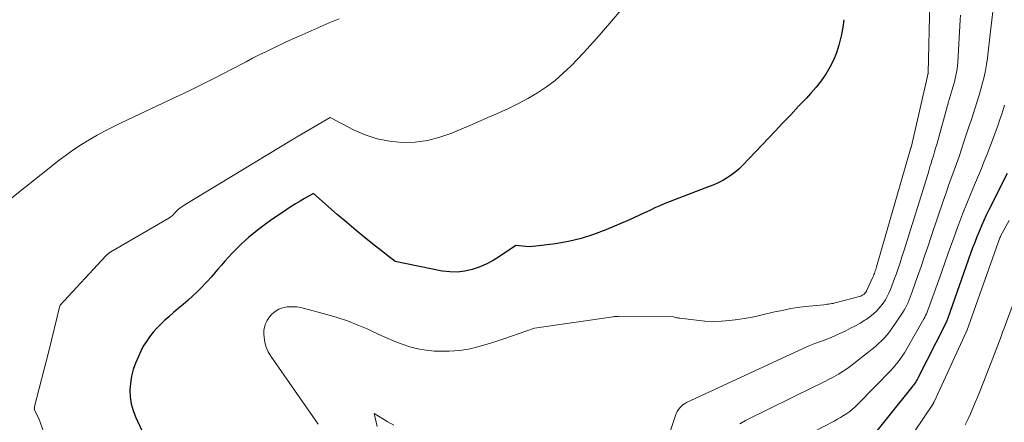
# Model space of a CAD drawing. Units: feet. Extents: x 1181672 to 1186672, y 7068870 to 7076370.
# Drawn here: x 1182169 to 1182302, y 7069630 to 7069684 of the extents above; entities that cross this region are included whole.
import ezdxf

# ---------------------------------------------------------------- set-up
doc = ezdxf.new("R2010")
doc.units = ezdxf.units.FT
doc.header["$MEASUREMENT"] = 0
doc.layers.add('Level 44', color=7, linetype='Continuous', lineweight=0)
doc.layers.add('Level 45', color=7, linetype='Continuous', lineweight=0)

msp = doc.modelspace()

# ---------------------------------------------------------------- linework, layer by layer
at = {"layer": 'Level 44', "color": 32, "linetype": 'Continuous', "lineweight": 30, "flags": 128}
for points, elevation in [([(1182280.59, 7069684.39), (1182280.44, 7069683.39), (1182280.27, 7069682.39), (1182280.19, 7069682.02), (1182279.93, 7069680.96), (1182279.61, 7069679.93), (1182279.19, 7069678.93), (1182278.71, 7069677.96), (1182278.14, 7069677.03), (1182277.53, 7069676.13), (1182276.86, 7069675.27), (1182276.14, 7069674.45), (1182275.52, 7069673.8), (1182274.46, 7069672.68), (1182273.4, 7069671.55), (1182272.34, 7069670.43), (1182271.28, 7069669.31), (1182266.88, 7069664.67), (1182266.4, 7069664.2), (1182265.9, 7069663.76), (1182265.36, 7069663.37), (1182264.79, 7069663), (1182264.21, 7069662.67), (1182263.61, 7069662.36), (1182263, 7069662.08), (1182262.37, 7069661.83), (1182257.1, 7069659.82), (1182256.4, 7069659.54), (1182255.7, 7069659.25), (1182255.01, 7069658.94), (1182254.33, 7069658.62), (1182253.65, 7069658.29), (1182252.96, 7069657.97), (1182252.27, 7069657.66), (1182251.58, 7069657.35), (1182248.41, 7069655.98), (1182246.75, 7069655.34), (1182245.07, 7069654.8), (1182243.34, 7069654.4), (1182241.59, 7069654.11), (1182238.95, 7069653.77), (1182238.5, 7069653.73), (1182238.04, 7069653.71), (1182237.58, 7069653.73), (1182237.12, 7069653.77), (1182236.21, 7069653.89), (1182234.02, 7069652.4), (1182233.14, 7069651.85), (1182232.23, 7069651.37), (1182231.28, 7069650.96), (1182230.31, 7069650.62), (1182229.31, 7069650.39), (1182228.3, 7069650.27), (1182227.29, 7069650.29), (1182226.27, 7069650.42), (1182219.9, 7069651.71), (1182217.25, 7069653.78), (1182215.94, 7069654.82), (1182214.63, 7069655.89), (1182213.35, 7069656.97), (1182212.08, 7069658.07), (1182208.87, 7069660.89), (1182207.65, 7069660.21), (1182207.04, 7069659.87), (1182206.44, 7069659.51), (1182205.85, 7069659.14), (1182205.26, 7069658.75), (1182203.03, 7069657.24), (1182202.01, 7069656.5), (1182201.02, 7069655.74), (1182200.06, 7069654.93), (1182199.14, 7069654.08), (1182198.37, 7069653.34), (1182197.85, 7069652.83), (1182197.36, 7069652.31), (1182196.88, 7069651.77), (1182196.41, 7069651.22), (1182195.94, 7069650.67), (1182195.48, 7069650.12), (1182195, 7069649.58), (1182194.51, 7069649.04), (1182194.31, 7069648.81), (1182193.72, 7069648.2), (1182193.12, 7069647.6), (1182192.5, 7069647.02), (1182191.86, 7069646.46), (1182191.21, 7069645.91), (1182190.57, 7069645.36), (1182189.92, 7069644.8), (1182189.28, 7069644.24), (1182188.75, 7069643.78), (1182188.19, 7069643.26), (1182187.66, 7069642.71), (1182187.16, 7069642.14), (1182186.68, 7069641.54), (1182186.25, 7069640.91), (1182185.84, 7069640.26), (1182185.49, 7069639.59), (1182185.17, 7069638.89), (1182184.79, 7069637.99), (1182184.48, 7069637.1), (1182184.24, 7069636.2), (1182184.1, 7069635.28), (1182184.03, 7069634.34), (1182184.08, 7069633.4), (1182184.21, 7069632.48), (1182184.46, 7069631.59), (1182184.79, 7069630.71), (1182186.21, 7069627.61)], 2260), ([(1182302.66, 7069663.58), (1182300.2, 7069658.68), (1182299.85, 7069657.96), (1182299.51, 7069657.24), (1182299.19, 7069656.51), (1182298.88, 7069655.77), (1182298.58, 7069655.03), (1182298.29, 7069654.28), (1182298.01, 7069653.54), (1182297.73, 7069652.78), (1182294.64, 7069644.05), (1182294.6, 7069643.93), (1182294.56, 7069643.81), (1182294.51, 7069643.69), (1182294.46, 7069643.58), (1182294.41, 7069643.46), (1182294.36, 7069643.35), (1182294.31, 7069643.24), (1182294.25, 7069643.12), (1182290.59, 7069635.95), (1182290.5, 7069635.78), (1182290.41, 7069635.62), (1182290.32, 7069635.46), (1182290.22, 7069635.31), (1182290.12, 7069635.15), (1182290.01, 7069635), (1182289.9, 7069634.86), (1182289.79, 7069634.71), (1182283.4, 7069626.73)], 2250)]:
    msp.add_lwpolyline(points, dxfattribs=dict(at, elevation=elevation))
at = {"layer": 'Level 45', "color": 32, "linetype": 'Continuous', "lineweight": 0, "flags": 128}
for points, elevation in [([(1182250.68, 7069685.97), (1182248.96, 7069683.91), (1182247.18, 7069681.9), (1182245.37, 7069679.92), (1182243.7, 7069678.17), (1182242.65, 7069677.15), (1182241.54, 7069676.18), (1182240.37, 7069675.31), (1182239.14, 7069674.49), (1182237.87, 7069673.75), (1182236.57, 7069673.05), (1182235.25, 7069672.4), (1182233.91, 7069671.78), (1182233.84, 7069671.76), (1182232.45, 7069671.16), (1182231.06, 7069670.56), (1182229.67, 7069669.96), (1182228.28, 7069669.37), (1182227.58, 7069669.07), (1182225.95, 7069668.49), (1182224.29, 7069668.06), (1182222.59, 7069667.85), (1182220.87, 7069667.79), (1182219.15, 7069667.96), (1182217.47, 7069668.27), (1182215.85, 7069668.82), (1182214.28, 7069669.51), (1182211.12, 7069671.17), (1182206.77, 7069668.63), (1182206.66, 7069668.56), (1182206.54, 7069668.5), (1182206.43, 7069668.43), (1182206.32, 7069668.36), (1182206.21, 7069668.3), (1182206.09, 7069668.23), (1182205.98, 7069668.16), (1182205.87, 7069668.1), (1182191.37, 7069659.3), (1182191.17, 7069659.18), (1182190.98, 7069659.05), (1182190.8, 7069658.91), (1182190.62, 7069658.77), (1182190.46, 7069658.64), (1182190.37, 7069658.56), (1182190.28, 7069658.47), (1182190.19, 7069658.38), (1182190.11, 7069658.29), (1182190.03, 7069658.19), (1182189.95, 7069658.1), (1182189.86, 7069658.01), (1182189.77, 7069657.92), (1182189.74, 7069657.9), (1182189.63, 7069657.81), (1182189.52, 7069657.72), (1182189.4, 7069657.64), (1182189.28, 7069657.57), (1182181.43, 7069653), (1182181.34, 7069652.95), (1182181.25, 7069652.89), (1182181.16, 7069652.83), (1182181.08, 7069652.76), (1182180.99, 7069652.69), (1182180.91, 7069652.62), (1182180.84, 7069652.55), (1182180.76, 7069652.47), (1182174.61, 7069645.8), (1182174.55, 7069645.71), (1182173.07, 7069639.6), (1182171.14, 7069632.12), (1182171.13, 7069632.04), (1182171.11, 7069631.97), (1182171.11, 7069631.89), (1182171.1, 7069631.81), (1182171.11, 7069631.73), (1182171.12, 7069631.66), (1182171.15, 7069631.58), (1182171.18, 7069631.51), (1182171.72, 7069630.48), (1182174.99, 7069621.33)], 2262), ([(1182292.21, 7069686.72), (1182291.99, 7069677.18), (1182291.99, 7069677.16), (1182291.99, 7069677.14), (1182291.98, 7069677.11), (1182291.98, 7069677.09), (1182291.96, 7069677.01), (1182291.96, 7069676.98), (1182291.95, 7069676.96), (1182291.95, 7069676.94), (1182291.94, 7069676.92), (1182291.92, 7069676.83), (1182291.91, 7069676.8), (1182291.9, 7069676.78), (1182291.9, 7069676.76), (1182291.89, 7069676.74), (1182289.68, 7069667.11), (1182289.67, 7069667.05), (1182285.02, 7069651), (1182284.97, 7069650.82), (1182284.91, 7069650.64), (1182284.85, 7069650.46), (1182284.79, 7069650.28), (1182284.72, 7069650.1), (1182284.65, 7069649.93), (1182284.58, 7069649.75), (1182284.5, 7069649.58), (1182283.72, 7069647.85), (1182283.64, 7069647.69), (1182283.55, 7069647.55), (1182283.44, 7069647.42), (1182283.32, 7069647.3), (1182283.18, 7069647.19), (1182283.04, 7069647.1), (1182282.89, 7069647.03), (1182282.72, 7069646.98), (1182279.6, 7069646.15), (1182279.39, 7069646.1), (1182279.18, 7069646.05), (1182278.97, 7069646.01), (1182278.76, 7069645.98), (1182278.55, 7069645.95), (1182278.33, 7069645.92), (1182278.12, 7069645.9), (1182277.9, 7069645.87), (1182275.88, 7069645.67), (1182274.66, 7069645.52), (1182273.44, 7069645.34), (1182272.24, 7069645.1), (1182271.03, 7069644.84), (1182269.56, 7069644.48), (1182268.46, 7069644.24), (1182267.36, 7069644.03), (1182266.26, 7069643.86), (1182265.14, 7069643.72), (1182264.03, 7069643.64), (1182262.91, 7069643.61), (1182261.8, 7069643.66), (1182260.68, 7069643.76), (1182258.41, 7069644.03), (1182258.26, 7069644.05), (1182258.12, 7069644.08), (1182257.98, 7069644.11), (1182257.84, 7069644.15), (1182257.56, 7069644.24), (1182250.08, 7069644.27), (1182250, 7069644.27), (1182249.91, 7069644.27), (1182249.83, 7069644.27), (1182249.74, 7069644.27), (1182249.66, 7069644.27), (1182249.58, 7069644.26), (1182249.5, 7069644.25), (1182249.41, 7069644.24), (1182238.76, 7069642.71), (1182236.68, 7069641.96), (1182235.64, 7069641.6), (1182234.59, 7069641.25), (1182233.54, 7069640.91), (1182232.49, 7069640.58), (1182231.41, 7069640.25), (1182230.03, 7069639.91), (1182228.64, 7069639.66), (1182227.23, 7069639.57), (1182225.8, 7069639.57), (1182225.2, 7069639.6), (1182224.08, 7069639.71), (1182222.98, 7069639.9), (1182221.9, 7069640.18), (1182220.83, 7069640.54), (1182219.79, 7069640.96), (1182218.74, 7069641.39), (1182217.71, 7069641.85), (1182216.68, 7069642.32), (1182216.1, 7069642.59), (1182214.78, 7069643.16), (1182213.44, 7069643.69), (1182212.07, 7069644.15), (1182210.68, 7069644.56), (1182207.65, 7069645.37), (1182207.13, 7069645.49), (1182206.61, 7069645.56), (1182206.08, 7069645.59), (1182205.55, 7069645.58), (1182205.31, 7069645.57), (1182204.91, 7069645.51), (1182204.52, 7069645.41), (1182204.15, 7069645.25), (1182203.8, 7069645.05), (1182203.48, 7069644.8), (1182203.18, 7069644.53), (1182202.92, 7069644.22), (1182202.68, 7069643.89), (1182202.58, 7069643.73), (1182202.36, 7069643.3), (1182202.21, 7069642.84), (1182202.14, 7069642.37), (1182202.13, 7069641.88), (1182202.17, 7069641.47), (1182202.28, 7069640.78), (1182202.47, 7069640.12), (1182202.75, 7069639.5), (1182203.1, 7069638.9), (1182209.48, 7069629.72)], 2258), ([(1182300.74, 7069685.48), (1182300.59, 7069684.33), (1182300.45, 7069683.18), (1182300.33, 7069682.03), (1182300.13, 7069680.05), (1182300.02, 7069679.2), (1182299.9, 7069678.35), (1182299.74, 7069677.51), (1182299.56, 7069676.67), (1182299.35, 7069675.84), (1182299.13, 7069675.01), (1182298.89, 7069674.19), (1182298.64, 7069673.37), (1182298.62, 7069673.31), (1182298.34, 7069672.46), (1182298.07, 7069671.61), (1182297.79, 7069670.77), (1182297.51, 7069669.92), (1182296.83, 7069667.86), (1182296.5, 7069666.87), (1182296.17, 7069665.89), (1182295.82, 7069664.91), (1182295.47, 7069663.93), (1182295.11, 7069662.95), (1182294.76, 7069661.97), (1182294.42, 7069660.99), (1182294.08, 7069660.01), (1182292.46, 7069655.23), (1182291.98, 7069653.84), (1182291.51, 7069652.44), (1182291.03, 7069651.05), (1182290.55, 7069649.66), (1182289.84, 7069647.62), (1182289.71, 7069647.26), (1182289.57, 7069646.89), (1182289.43, 7069646.52), (1182289.28, 7069646.16), (1182289.12, 7069645.8), (1182288.94, 7069645.46), (1182288.74, 7069645.12), (1182288.53, 7069644.79), (1182287.1, 7069642.65), (1182286.78, 7069642.21), (1182286.44, 7069641.78), (1182286.07, 7069641.37), (1182285.69, 7069640.98), (1182285.28, 7069640.61), (1182284.87, 7069640.24), (1182284.45, 7069639.89), (1182284.03, 7069639.55), (1182281.71, 7069637.73), (1182281.12, 7069637.3), (1182280.51, 7069636.88), (1182279.89, 7069636.5), (1182279.25, 7069636.14), (1182278.6, 7069635.8), (1182277.95, 7069635.46), (1182277.3, 7069635.13), (1182276.64, 7069634.8), (1182267.31, 7069630.23), (1182266.53, 7069629.79)], 2254), ([(1182212.35, 7069684.5), (1182210.98, 7069683.95), (1182206.9, 7069682.14), (1182205.99, 7069681.74), (1182205.09, 7069681.33), (1182204.19, 7069680.91), (1182203.3, 7069680.49), (1182202.41, 7069680.05), (1182201.52, 7069679.62), (1182200.63, 7069679.17), (1182199.75, 7069678.71), (1182197.73, 7069677.66), (1182195.83, 7069676.68), (1182193.93, 7069675.72), (1182192.02, 7069674.78), (1182190.09, 7069673.86), (1182182.86, 7069670.44), (1182181.76, 7069669.9), (1182180.66, 7069669.35), (1182179.58, 7069668.76), (1182178.51, 7069668.16), (1182177.47, 7069667.52), (1182176.44, 7069666.85), (1182175.45, 7069666.14), (1182174.47, 7069665.39), (1182167.39, 7069659.75)], 2264), ([(1182296.39, 7069684.98), (1182296.34, 7069684.36), (1182295.99, 7069678.62), (1182295.95, 7069678.18), (1182295.9, 7069677.74), (1182295.83, 7069677.3), (1182295.75, 7069676.86), (1182295.65, 7069676.42), (1182295.54, 7069675.99), (1182295.42, 7069675.56), (1182295.3, 7069675.13), (1182295.29, 7069675.08), (1182295.15, 7069674.63), (1182295.01, 7069674.18), (1182294.88, 7069673.72), (1182294.76, 7069673.27), (1182293.16, 7069667.53), (1182293.01, 7069667.02), (1182292.86, 7069666.51), (1182292.71, 7069666), (1182292.56, 7069665.49), (1182292.4, 7069664.99), (1182292.24, 7069664.48), (1182292.08, 7069663.98), (1182291.93, 7069663.47), (1182288.69, 7069653.12), (1182288.44, 7069652.33), (1182288.19, 7069651.54), (1182287.92, 7069650.76), (1182287.65, 7069649.97), (1182287.46, 7069649.4), (1182287.28, 7069648.91), (1182287.09, 7069648.42), (1182286.9, 7069647.93), (1182286.69, 7069647.45), (1182286.47, 7069646.98), (1182286.21, 7069646.52), (1182285.92, 7069646.09), (1182285.61, 7069645.67), (1182285.48, 7069645.52), (1182285.06, 7069645.06), (1182284.61, 7069644.63), (1182284.12, 7069644.24), (1182283.61, 7069643.89), (1182283.43, 7069643.77), (1182282.8, 7069643.39), (1182282.16, 7069643.03), (1182281.51, 7069642.68), (1182280.85, 7069642.34), (1182280.78, 7069642.31), (1182280.07, 7069641.97), (1182279.36, 7069641.66), (1182278.65, 7069641.36), (1182277.92, 7069641.08), (1182277.57, 7069640.95), (1182276.67, 7069640.61), (1182275.78, 7069640.25), (1182274.89, 7069639.87), (1182274.01, 7069639.47), (1182259.31, 7069632.63), (1182259.05, 7069632.49), (1182258.81, 7069632.33), (1182258.59, 7069632.13), (1182258.39, 7069631.92), (1182258.21, 7069631.69), (1182258.06, 7069631.44), (1182257.93, 7069631.18), (1182257.82, 7069630.91), (1182256.19, 7069626.03)], 2256), ([(1182302.34, 7069672.82), (1182301.94, 7069671.6), (1182301.75, 7069671.03), (1182301.41, 7069670.06), (1182301.07, 7069669.09), (1182300.71, 7069668.12), (1182300.35, 7069667.16), (1182299.97, 7069666.2), (1182299.59, 7069665.25), (1182299.2, 7069664.29), (1182298.8, 7069663.35), (1182298.39, 7069662.4), (1182297.8, 7069660.97), (1182297.21, 7069659.54), (1182296.65, 7069658.1), (1182296.1, 7069656.66), (1182296.02, 7069656.46), (1182295.45, 7069654.91), (1182294.88, 7069653.35), (1182294.33, 7069651.8), (1182293.78, 7069650.24), (1182292.24, 7069645.84), (1182292.15, 7069645.59), (1182292.06, 7069645.35), (1182291.97, 7069645.11), (1182291.87, 7069644.87), (1182291.76, 7069644.63), (1182291.65, 7069644.4), (1182291.54, 7069644.17), (1182291.41, 7069643.94), (1182288.78, 7069639.38), (1182288.59, 7069639.07), (1182288.39, 7069638.76), (1182288.17, 7069638.45), (1182287.95, 7069638.16), (1182287.71, 7069637.87), (1182287.47, 7069637.59), (1182287.22, 7069637.31), (1182286.97, 7069637.04), (1182282.49, 7069632.42), (1182282.13, 7069632.08), (1182281.76, 7069631.75), (1182281.38, 7069631.45), (1182280.98, 7069631.16), (1182280.56, 7069630.89), (1182280.14, 7069630.63), (1182279.72, 7069630.38), (1182279.28, 7069630.15), (1182275.08, 7069627.95)], 2252), ([(1182302.95, 7069657.23), (1182301.8, 7069655.13), (1182301.79, 7069655.11), (1182301.78, 7069655.09), (1182301.77, 7069655.08), (1182301.77, 7069655.06), (1182301.73, 7069654.98), (1182301.72, 7069654.96), (1182301.72, 7069654.95), (1182301.71, 7069654.93), (1182301.7, 7069654.91), (1182297.21, 7069642.36), (1182297.2, 7069642.34), (1182297.2, 7069642.32), (1182297.19, 7069642.3), (1182297.18, 7069642.28), (1182297.15, 7069642.21), (1182297.15, 7069642.2), (1182297.14, 7069642.18), (1182297.13, 7069642.16), (1182297.12, 7069642.15), (1182292.79, 7069632.73), (1182292.77, 7069632.68), (1182292.74, 7069632.63), (1182292.72, 7069632.58), (1182292.69, 7069632.53), (1182292.66, 7069632.49), (1182292.64, 7069632.44), (1182292.61, 7069632.39), (1182292.58, 7069632.35), (1182285.44, 7069621.8)], 2248), ([(1182304.42, 7069648.55), (1182302.28, 7069642.72), (1182302.07, 7069642.14), (1182301.85, 7069641.56), (1182301.63, 7069640.98), (1182301.42, 7069640.39), (1182301.2, 7069639.81), (1182300.98, 7069639.23), (1182300.76, 7069638.65), (1182300.53, 7069638.08), (1182298.99, 7069634.16), (1182298.68, 7069633.39), (1182298.37, 7069632.63), (1182298.05, 7069631.87), (1182297.71, 7069631.12), (1182297.37, 7069630.37), (1182297.02, 7069629.62)], 2246), ([(1182219.72, 7069629.57), (1182218.82, 7069630.07), (1182217.06, 7069631.15), (1182217.45, 7069629.43)], 2256)]:
    msp.add_lwpolyline(points, dxfattribs=dict(at, elevation=elevation))

doc.saveas('drawing.dxf')
